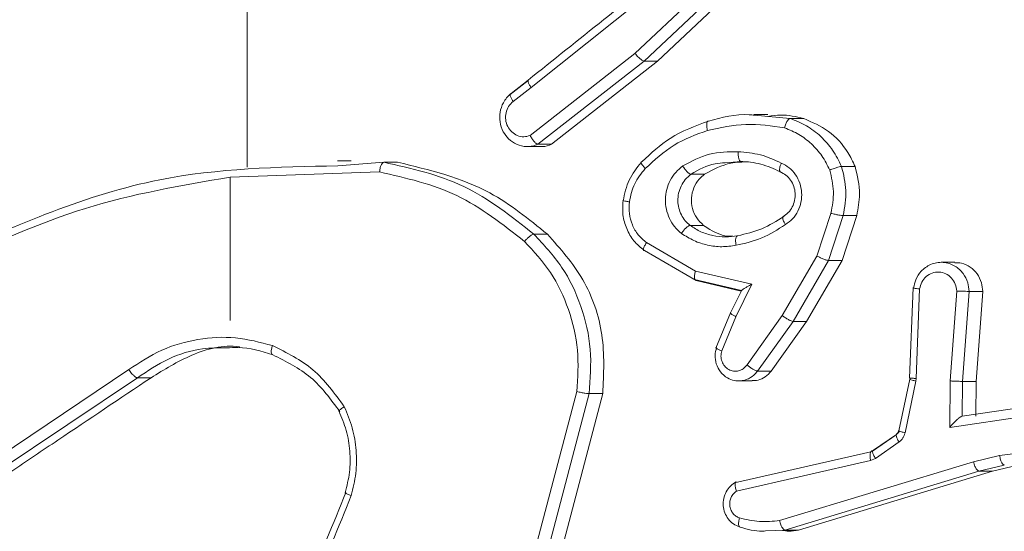
# Model space of a CAD drawing. Units: millimetres. Extents: x -4534 to 316683, y -3372 to 5504.
# Drawn here: x 297 to 317, y 2211 to 2222 of the extents above; entities that cross this region are included whole.
import ezdxf

# ---------------------------------------------------------------- set-up
doc = ezdxf.new("R2010")
doc.units = ezdxf.units.MM
doc.layers.add('Toestel 2D', color=7, linetype='Continuous', lineweight=20)
doc.layers.add('VP-EQ', color=7, linetype='Continuous', true_color=0x8a3492)

# ---------------------------------------------------------------- blocks, each defined once
blk = doc.blocks.new('wd1491')
at = {"layer": 'VP-EQ', "color": 0, "linetype": 'Continuous', "lineweight": 18}
for p, q in [((4848.6331, 2026.6305), (4848.4038, 2026.4143)), ((4848.6527, 2026.6158), (4848.4224, 2026.3987)), ((4848.6804, 2026.6158), (4848.4501, 2026.3987)), ((4848.1915, 2026.3446), (4848.474, 2026.5707)), ((4848.4038, 2026.4143), (4848.1896, 2026.2461)), ((4848.4224, 2026.3987), (4848.2056, 2026.2284)), ((4848.4501, 2026.3987), (4848.2334, 2026.2284)), ((4848.4501, 2026.3987), (4848.4224, 2026.3987)), ((4848.1853, 2026.3588), (4848.1487, 2026.3303)), ((4848.1506, 2026.3321), (4848.1854, 2026.3593)), ((4848.1915, 2026.3446), (4848.1548, 2026.3161)), ((4848.6754, 2026.2891), (4848.6471, 2026.2891)), ((4848.6478, 2026.2879), (4848.721, 2026.2811)), ((4848.7488, 2026.2811), (4848.721, 2026.2811)), ((4848.1834, 2026.2237), (4848.2114, 2026.2237)), ((4848.2334, 2026.2284), (4848.2056, 2026.2284)), ((4847.8235, 2026.1943), (4847.7958, 2026.1943)), ((4847.7965, 2026.1843), (4847.8903, 2026.1917)), ((4847.9181, 2026.1917), (4847.8903, 2026.1917)), ((4848.5881, 2026.1903), (4848.6206, 2026.1931)), ((4847.5763, 2026.1608), (4847.8817, 2026.1718)), ((4848.8539, 2026.1829), (4848.8261, 2026.1829)), ((4847.5764, 2025.8674), (4847.5763, 2026.161)), ((4848.5184, 2026.1671), (4848.5461, 2026.1671)), ((4848.8045, 2026.0869), (4848.7759, 2025.9996)), ((4848.8295, 2026.0824), (4848.7993, 2025.9905)), ((4848.8573, 2026.0824), (4848.8271, 2025.9905)), ((4848.8295, 2026.0824), (4848.8573, 2026.0824)), ((4848.5164, 2026.0623), (4848.5441, 2026.0623)), ((4848.2249, 2026.0443), (4848.1971, 2026.0443)), ((4848.5289, 2025.9497), (4848.4232, 2026.0107)), ((4848.5273, 2025.9689), (4848.4275, 2026.027)), ((4848.7759, 2025.9996), (4848.705, 2025.8776)), ((4848.7993, 2025.9905), (4848.7269, 2025.8659)), ((4848.8271, 2025.9905), (4848.7547, 2025.8659)), ((4848.8271, 2025.9905), (4848.7993, 2025.9905)), ((4848.6429, 2025.9417), (4848.5273, 2025.9689)), ((4849.0577, 2025.9868), (4849.0295, 2025.9868)), ((4848.5258, 2025.9515), (4848.6213, 2025.929)), ((4848.6211, 2025.9279), (4848.5289, 2025.9497)), ((4848.622, 2025.9297), (4848.5991, 2025.8831)), ((4848.6103, 2025.8753), (4848.6429, 2025.9417)), ((4848.9723, 2025.9351), (4848.9653, 2025.7497)), ((4848.9856, 2025.9323), (4848.9787, 2025.749)), ((4849.048, 2025.744), (4849.0615, 2025.9277)), ((4849.0734, 2025.7431), (4849.0869, 2025.9272)), ((4849.0869, 2025.9272), (4849.1147, 2025.9272)), ((4849.1012, 2025.7431), (4849.1147, 2025.9272)), ((4848.5991, 2025.8831), (4848.5692, 2025.8111)), ((4848.5812, 2025.8053), (4848.6103, 2025.8753)), ((4848.5991, 2025.883), (4848.5989, 2025.8827)), ((4848.705, 2025.8776), (4848.6329, 2025.7766)), ((4848.7269, 2025.8659), (4848.6543, 2025.7642)), ((4848.7547, 2025.8659), (4848.6822, 2025.7642)), ((4848.7547, 2025.8659), (4848.7269, 2025.8659)), ((4847.3694, 2025.7671), (4847.0832, 2025.575)), ((4847.3869, 2025.7505), (4847.1003, 2025.5582)), ((4847.4146, 2025.7505), (4847.3869, 2025.7505)), ((4848.6822, 2025.7642), (4848.6543, 2025.7642)), ((4848.9654, 2025.7473), (4848.9433, 2025.6416)), ((4848.9665, 2025.7498), (4848.9663, 2025.748)), ((4848.9787, 2025.749), (4848.978, 2025.7436)), ((4848.6156, 2025.7439), (4848.6436, 2025.7439)), ((4848.978, 2025.7436), (4848.9559, 2025.6379)), ((4849.0472, 2025.6486), (4849.048, 2025.744)), ((4849.0727, 2025.6717), (4849.0734, 2025.7431)), ((4849.4885, 2025.7335), (4849.0729, 2025.6717)), ((4849.0734, 2025.7431), (4849.1012, 2025.7431)), ((4849.1006, 2025.6717), (4849.1012, 2025.7431)), ((4848.2849, 2025.7221), (4848.192, 2025.369)), ((4848.3101, 2025.7179), (4848.2166, 2025.3627)), ((4848.3379, 2025.7179), (4848.2444, 2025.3627)), ((4848.3379, 2025.7179), (4848.3101, 2025.7179)), ((4849.4824, 2025.7133), (4849.0472, 2025.6486)), ((4849.0729, 2025.6717), (4849.0727, 2025.6717)), ((4848.938, 2025.6339), (4848.8896, 2025.6003)), ((4848.9382, 2025.6346), (4848.8915, 2025.6021)), ((4848.9436, 2025.619), (4848.8952, 2025.5854)), ((4849.1491, 2025.5915), (4849.3721, 2025.6181)), ((4848.8858, 2025.5989), (4848.6074, 2025.5352)), ((4848.8952, 2025.5854), (4848.8855, 2025.581)), ((4848.8915, 2025.6021), (4848.8882, 2025.6007)), ((4849.0957, 2025.5787), (4849.1491, 2025.5915)), ((4848.8855, 2025.581), (4848.6113, 2025.5183)), ((4848.6996, 2025.4582), (4849.0957, 2025.5787)), ((4849.1069, 2025.5594), (4849.1588, 2025.5718)), ((4849.1347, 2025.5594), (4849.1866, 2025.5718)), ((4848.7103, 2025.4388), (4849.1069, 2025.5594)), ((4848.738, 2025.4388), (4849.1347, 2025.5594)), ((4849.1069, 2025.5594), (4849.1347, 2025.5594)), ((4848.6709, 2025.4368), (4848.7103, 2025.4388)), ((4848.7103, 2025.4388), (4848.738, 2025.4388))]:
    blk.add_line(p, q, dxfattribs=at)
blk.add_arc((5063.1551, 2026.1059), 215.5441, 179.885502, 179.979983, dxfattribs=at)
for points, knots in [([(4848.4673, 2026.5853), (4848.4249, 2026.5514), (4848.3309, 2026.4762), (4848.237, 2026.4011), (4848.1855, 2026.3598)], [0, 0, 0, 0, 0.45119, 1, 1, 1, 1]), ([(4848.4224, 2026.3987), (4848.4216, 2026.3989), (4848.4198, 2026.3992), (4848.4163, 2026.4016), (4848.4128, 2026.4044), (4848.4099, 2026.4073), (4848.4068, 2026.4107), (4848.4048, 2026.4131), (4848.4038, 2026.4143)], [0, 0, 0, 0, 0.198732, 0.431429, 0.560075, 0.698918, 0.845334, 1, 1, 1, 1]), ([(4848.1915, 2026.3446), (4848.1901, 2026.3467), (4848.1874, 2026.3509), (4848.1853, 2026.3563), (4848.185, 2026.3599), (4848.1864, 2026.3604), (4848.1871, 2026.3606)], [0, 0, 0, 0, 0.250378, 0.50017, 0.750017, 1, 1, 1, 1]), ([(4848.2056, 2026.2284), (4848.2019, 2026.227), (4848.1945, 2026.2242), (4848.1795, 2026.223), (4848.162, 2026.2267), (4848.1454, 2026.2382), (4848.1333, 2026.2543), (4848.127, 2026.2735), (4848.1272, 2026.2945), (4848.1329, 2026.3112), (4848.1413, 2026.3239), (4848.1474, 2026.3293), (4848.1506, 2026.3321)], [0, 0, 0, 0, 0.072741, 0.142639, 0.273112, 0.392325, 0.499872, 0.623474, 0.735271, 0.854949, 0.924375, 1, 1, 1, 1]), ([(4848.1506, 2026.3321), (4848.1499, 2026.3319), (4848.1484, 2026.3314), (4848.1487, 2026.3277), (4848.1508, 2026.3224), (4848.1535, 2026.3182), (4848.1548, 2026.3161)], [0, 0, 0, 0, 0.250451, 0.49983, 0.750244, 1, 1, 1, 1]), ([(4848.1548, 2026.3161), (4848.1515, 2026.3129), (4848.1448, 2026.3064), (4848.1395, 2026.2928), (4848.1388, 2026.2784), (4848.1429, 2026.2645), (4848.1514, 2026.2531), (4848.163, 2026.2457), (4848.1765, 2026.2427), (4848.1852, 2026.245), (4848.1896, 2026.2461)], [0, 0, 0, 0, 0.125118, 0.250145, 0.375187, 0.500116, 0.625044, 0.750006, 0.874984, 1, 1, 1, 1]), ([(4848.5539, 2026.2759), (4848.5816, 2026.2833), (4848.6128, 2026.2917), (4848.6443, 2026.2883), (4848.6478, 2026.2879)], [0, 0, 0, 0, 0.887082, 1, 1, 1, 1]), ([(4848.4184, 2026.1928), (4848.4368, 2026.21), (4848.4767, 2026.2472), (4848.5269, 2026.2659), (4848.5539, 2026.2759)], [0, 0, 0, 0, 0.462852, 1, 1, 1, 1]), ([(4848.5539, 2026.2759), (4848.5531, 2026.2756), (4848.5515, 2026.275), (4848.5504, 2026.2706), (4848.5505, 2026.2642), (4848.5516, 2026.2592), (4848.5521, 2026.2567)], [0, 0, 0, 0, 0.250327, 0.500489, 0.750564, 1, 1, 1, 1]), ([(4848.5521, 2026.2567), (4848.5782, 2026.2624), (4848.6305, 2026.2739), (4848.6833, 2026.2658), (4848.7097, 2026.2618)], [0, 0, 0, 0, 0.499991, 1, 1, 1, 1]), ([(4848.6757, 2026.2855), (4848.6843, 2026.2867), (4848.7087, 2026.2903), (4848.733, 2026.2847), (4848.7488, 2026.2811)], [0, 0, 0, 0, 0.350633, 1, 1, 1, 1]), ([(4848.721, 2026.2811), (4848.7201, 2026.2808), (4848.7184, 2026.2803), (4848.7158, 2026.2771), (4848.7138, 2026.2733), (4848.7122, 2026.2699), (4848.7108, 2026.266), (4848.71, 2026.2632), (4848.7097, 2026.2618)], [0, 0, 0, 0, 0.222123, 0.461678, 0.58968, 0.721022, 0.858215, 1, 1, 1, 1]), ([(4848.721, 2026.2811), (4848.7323, 2026.2767), (4848.7549, 2026.2678), (4848.7843, 2026.2451), (4848.8093, 2026.217), (4848.8205, 2026.1943), (4848.8261, 2026.1829)], [0, 0, 0, 0, 0.24996, 0.499965, 0.749912, 1, 1, 1, 1]), ([(4848.7488, 2026.2811), (4848.7663, 2026.2734), (4848.8013, 2026.2582), (4848.8358, 2026.2203), (4848.8492, 2026.1927), (4848.8539, 2026.1829)], [0, 0, 0, 0, 0.391627, 0.783318, 1, 1, 1, 1]), ([(4848.4248, 2026.1786), (4848.4436, 2026.196), (4848.4813, 2026.2308), (4848.5285, 2026.248), (4848.5521, 2026.2567)], [0, 0, 0, 0, 0.5, 1, 1, 1, 1]), ([(4848.7097, 2026.2618), (4848.7196, 2026.2578), (4848.7393, 2026.2499), (4848.7651, 2026.2298), (4848.7871, 2026.2054), (4848.797, 2026.1855), (4848.802, 2026.1756)], [0, 0, 0, 0, 0.250037, 0.500044, 0.75005, 1, 1, 1, 1]), ([(4848.2056, 2026.2284), (4848.2051, 2026.2285), (4848.2041, 2026.2287), (4848.2021, 2026.2298), (4848.2, 2026.2315), (4848.1971, 2026.2346), (4848.1933, 2026.2394), (4848.1908, 2026.2439), (4848.1896, 2026.2461)], [0, 0, 0, 0, 0.1319425, 0.2620473, 0.3897539, 0.5158559, 0.7611235, 1, 1, 1, 1]), ([(4848.2334, 2026.2284), (4848.2273, 2026.2259), (4848.22, 2026.223), (4848.2126, 2026.224), (4848.2114, 2026.2241)], [0, 0, 0, 0, 0.843585, 1, 1, 1, 1]), ([(4848.5016, 2026.184), (4848.5194, 2026.1935), (4848.555, 2026.2126), (4848.5949, 2026.213), (4848.6148, 2026.2132)], [0, 0, 0, 0, 0.500055, 1, 1, 1, 1]), ([(4848.6148, 2026.2132), (4848.6148, 2026.2114), (4848.6147, 2026.208), (4848.6152, 2026.2034), (4848.6159, 2026.1997), (4848.617, 2026.1962), (4848.6186, 2026.1937), (4848.62, 2026.1933), (4848.6206, 2026.1931)], [0, 0, 0, 0, 0.16883, 0.326353, 0.470109, 0.600894, 0.825198, 1, 1, 1, 1]), ([(4848.6148, 2026.2132), (4848.6301, 2026.2118), (4848.6607, 2026.2092), (4848.6889, 2026.1963), (4848.703, 2026.1899)], [0, 0, 0, 0, 0.500073, 1, 1, 1, 1]), ([(4847.8903, 2026.1917), (4847.8896, 2026.1915), (4847.888, 2026.191), (4847.8859, 2026.188), (4847.8843, 2026.1843), (4847.8832, 2026.1807), (4847.8822, 2026.1765), (4847.8819, 2026.1734), (4847.8817, 2026.1718)], [0, 0, 0, 0, 0.2048894, 0.4394677, 0.5683887, 0.7048069, 0.8486317, 1, 1, 1, 1]), ([(4847.8903, 2026.1917), (4847.9465, 2026.179), (4848.0588, 2026.1537), (4848.151, 2026.0808), (4848.1971, 2026.0443)], [0, 0, 0, 0, 0.500024, 1, 1, 1, 1]), ([(4847.9181, 2026.1917), (4847.9835, 2026.176), (4848.0958, 2026.1491), (4848.1869, 2026.0752), (4848.2249, 2026.0443)], [0, 0, 0, 0, 0.582681, 1, 1, 1, 1]), ([(4848.4168, 2026.1911), (4848.4076, 2026.1797), (4848.389, 2026.1568), (4848.3828, 2026.1274), (4848.3797, 2026.1127)], [0, 0, 0, 0, 0.500231, 1, 1, 1, 1]), ([(4848.4184, 2026.1928), (4848.4177, 2026.1926), (4848.4163, 2026.1921), (4848.4171, 2026.1889), (4848.4199, 2026.1842), (4848.4232, 2026.1805), (4848.4248, 2026.1786)], [0, 0, 0, 0, 0.250422, 0.500215, 0.750237, 1, 1, 1, 1]), ([(4848.5184, 2026.1671), (4848.5343, 2026.1763), (4848.5564, 2026.189), (4848.5812, 2026.19), (4848.5881, 2026.1903)], [0, 0, 0, 0, 0.7211346, 1, 1, 1, 1]), ([(4848.5461, 2026.1671), (4848.5636, 2026.1765), (4848.5919, 2026.1918), (4848.6235, 2026.1921), (4848.6356, 2026.1922)], [0, 0, 0, 0, 0.616644, 1, 1, 1, 1]), ([(4848.6188, 2026.1935), (4848.633, 2026.1924), (4848.6616, 2026.1901), (4848.6879, 2026.178), (4848.701, 2026.1719)], [0, 0, 0, 0, 0.4998357, 1, 1, 1, 1]), ([(4848.703, 2026.1899), (4848.7022, 2026.188), (4848.7008, 2026.1844), (4848.6998, 2026.1797), (4848.6994, 2026.1762), (4848.6997, 2026.1734), (4848.7005, 2026.1718), (4848.7016, 2026.1716), (4848.702, 2026.1715)], [0, 0, 0, 0, 0.19799, 0.375763, 0.532372, 0.6679, 0.875555, 1, 1, 1, 1]), ([(4848.703, 2026.1899), (4848.7085, 2026.187), (4848.7196, 2026.1811), (4848.7326, 2026.1666), (4848.7414, 2026.1492), (4848.7453, 2026.1297), (4848.744, 2026.1099), (4848.7375, 2026.0913), (4848.7266, 2026.075), (4848.7164, 2026.0676), (4848.7113, 2026.0638)], [0, 0, 0, 0, 0.12491, 0.249821, 0.375046, 0.499984, 0.624917, 0.749779, 0.874875, 1, 1, 1, 1]), ([(4846.9977, 2025.9998), (4847.1405, 2026.0629), (4847.3967, 2026.1761), (4847.6737, 2026.1818), (4847.7965, 2026.1843)], [0, 0, 0, 0, 0.557108, 1, 1, 1, 1]), ([(4847.8817, 2026.1718), (4847.9359, 2026.1594), (4848.0443, 2026.1347), (4848.1335, 2026.0644), (4848.1781, 2026.0293)], [0, 0, 0, 0, 0.500045, 1, 1, 1, 1]), ([(4848.3924, 2026.1105), (4848.3951, 2026.1233), (4848.4006, 2026.1488), (4848.4167, 2026.1687), (4848.4248, 2026.1786)], [0, 0, 0, 0, 0.499958, 1, 1, 1, 1]), ([(4848.4988, 2026.0459), (4848.494, 2026.0503), (4848.4842, 2026.059), (4848.4738, 2026.0763), (4848.4672, 2026.0954), (4848.4653, 2026.1157), (4848.4681, 2026.1359), (4848.4753, 2026.1548), (4848.4864, 2026.1716), (4848.4965, 2026.1799), (4848.5016, 2026.184)], [0, 0, 0, 0, 0.125072, 0.250046, 0.37485, 0.499959, 0.625083, 0.750022, 0.874993, 1, 1, 1, 1]), ([(4848.5016, 2026.184), (4848.503, 2026.1818), (4848.5058, 2026.1773), (4848.5106, 2026.1717), (4848.5152, 2026.1678), (4848.5173, 2026.1673), (4848.5184, 2026.1671)], [0, 0, 0, 0, 0.2505692, 0.5000303, 0.7498671, 1, 1, 1, 1]), ([(4848.7006, 2026.1721), (4848.7047, 2026.17), (4848.7129, 2026.1658), (4848.7225, 2026.1552), (4848.7291, 2026.1424), (4848.7319, 2026.128), (4848.7308, 2026.1134), (4848.7259, 2026.0997), (4848.7175, 2026.0878), (4848.7098, 2026.0825), (4848.706, 2026.0798)], [0, 0, 0, 0, 0.124818, 0.249891, 0.374566, 0.499596, 0.624799, 0.74949, 0.874709, 1, 1, 1, 1]), ([(4848.8261, 2026.1829), (4848.8252, 2026.1828), (4848.8234, 2026.1827), (4848.8191, 2026.1816), (4848.8148, 2026.1803), (4848.8107, 2026.179), (4848.8064, 2026.1774), (4848.8035, 2026.1762), (4848.802, 2026.1756)], [0, 0, 0, 0, 0.192693, 0.423194, 0.552917, 0.692055, 0.841411, 1, 1, 1, 1]), ([(4848.802, 2026.1756), (4848.8055, 2026.161), (4848.8126, 2026.1316), (4848.8072, 2026.1018), (4848.8045, 2026.0869)], [0, 0, 0, 0, 0.499923, 1, 1, 1, 1]), ([(4848.8261, 2026.1829), (4848.8302, 2026.1665), (4848.8384, 2026.1333), (4848.8325, 2026.0994), (4848.8295, 2026.0824)], [0, 0, 0, 0, 0.495031, 1, 1, 1, 1]), ([(4848.8539, 2026.1829), (4848.8584, 2026.164), (4848.8663, 2026.1306), (4848.86, 2026.0969), (4848.8573, 2026.0824)], [0, 0, 0, 0, 0.567819, 1, 1, 1, 1]), ([(4846.9987, 2025.982), (4847.0914, 2026.0246), (4847.2768, 2026.1098), (4847.4764, 2026.144), (4847.5762, 2026.161)], [0, 0, 0, 0, 0.499999, 1, 1, 1, 1]), ([(4848.5164, 2026.0623), (4848.5129, 2026.0653), (4848.5059, 2026.0715), (4848.4982, 2026.0837), (4848.493, 2026.0976), (4848.491, 2026.1127), (4848.4925, 2026.1283), (4848.4977, 2026.1433), (4848.5062, 2026.1569), (4848.5143, 2026.1637), (4848.5184, 2026.1671)], [0, 0, 0, 0, 0.116029, 0.234413, 0.355648, 0.47901, 0.605688, 0.734322, 0.865932, 1, 1, 1, 1]), ([(4848.5441, 2026.0623), (4848.5391, 2026.0671), (4848.5289, 2026.0766), (4848.5205, 2026.0968), (4848.5183, 2026.1185), (4848.5233, 2026.1396), (4848.5332, 2026.1564), (4848.5423, 2026.1639), (4848.5461, 2026.1671)], [0, 0, 0, 0, 0.175174, 0.350633, 0.525726, 0.700974, 0.876138, 1, 1, 1, 1]), ([(4848.3794, 2026.1131), (4848.3788, 2026.1033), (4848.3777, 2026.0837), (4848.3859, 2026.0551), (4848.4004, 2026.0295), (4848.415, 2026.0172), (4848.4223, 2026.011)], [0, 0, 0, 0, 0.249868, 0.49937, 0.749622, 1, 1, 1, 1]), ([(4848.3806, 2026.1132), (4848.38, 2026.1131), (4848.3787, 2026.1131), (4848.3807, 2026.1125), (4848.3854, 2026.1116), (4848.39, 2026.1109), (4848.3924, 2026.1105)], [0, 0, 0, 0, 0.250188, 0.500084, 0.749687, 1, 1, 1, 1]), ([(4848.4275, 2026.027), (4848.4215, 2026.032), (4848.4096, 2026.0421), (4848.3977, 2026.063), (4848.3911, 2026.0863), (4848.3919, 2026.1024), (4848.3924, 2026.1105)], [0, 0, 0, 0, 0.250181, 0.500265, 0.750008, 1, 1, 1, 1]), ([(4848.708, 2026.0808), (4848.6934, 2026.0714), (4848.6641, 2026.0526), (4848.6306, 2026.045), (4848.6139, 2026.0412)], [0, 0, 0, 0, 0.499944, 1, 1, 1, 1]), ([(4848.708, 2026.0808), (4848.7076, 2026.0807), (4848.7066, 2026.0806), (4848.706, 2026.0791), (4848.706, 2026.0765), (4848.7068, 2026.0733), (4848.7085, 2026.069), (4848.7103, 2026.0656), (4848.7113, 2026.0638)], [0, 0, 0, 0, 0.124709, 0.332629, 0.467871, 0.624634, 0.801263, 1, 1, 1, 1]), ([(4848.8045, 2026.0869), (4848.8059, 2026.0866), (4848.8086, 2026.086), (4848.8128, 2026.085), (4848.8168, 2026.0842), (4848.8214, 2026.0833), (4848.8263, 2026.0825), (4848.8285, 2026.0824), (4848.8295, 2026.0824)], [0, 0, 0, 0, 0.140996, 0.277853, 0.409654, 0.536594, 0.77712, 1, 1, 1, 1]), ([(4848.4988, 2026.0459), (4848.5004, 2026.0481), (4848.5034, 2026.0523), (4848.5085, 2026.0577), (4848.5132, 2026.0614), (4848.5153, 2026.062), (4848.5164, 2026.0623)], [0, 0, 0, 0, 0.250976, 0.50003, 0.749758, 1, 1, 1, 1]), ([(4848.5631, 2026.0414), (4848.5548, 2026.0436), (4848.5383, 2026.0481), (4848.5237, 2026.0576), (4848.5164, 2026.0623)], [0, 0, 0, 0, 0.500023, 1, 1, 1, 1]), ([(4848.6036, 2026.0401), (4848.6018, 2026.04), (4848.5856, 2026.0393), (4848.5649, 2026.0487), (4848.5484, 2026.0595), (4848.5441, 2026.0623)], [0, 0, 0, 0, 0.083486, 0.763848, 1, 1, 1, 1]), ([(4848.7113, 2026.0638), (4848.6955, 2026.0538), (4848.6641, 2026.0338), (4848.6283, 2026.0256), (4848.6104, 2026.0215)], [0, 0, 0, 0, 0.500013, 1, 1, 1, 1]), ([(4848.1971, 2026.0443), (4848.1959, 2026.044), (4848.1934, 2026.0434), (4848.1879, 2026.0394), (4848.1825, 2026.0345), (4848.1795, 2026.031), (4848.1781, 2026.0293)], [0, 0, 0, 0, 0.279975, 0.559348, 0.779298, 1, 1, 1, 1]), ([(4848.1781, 2026.0293), (4848.1969, 2026.009), (4848.2346, 2025.9684), (4848.2704, 2025.891), (4848.2906, 2025.8075), (4848.2868, 2025.7505), (4848.2849, 2025.7221)], [0, 0, 0, 0, 0.249913, 0.499996, 0.750071, 1, 1, 1, 1]), ([(4848.1971, 2026.0443), (4848.2173, 2026.0228), (4848.2576, 2025.9799), (4848.2961, 2025.8978), (4848.3169, 2025.8087), (4848.3124, 2025.7481), (4848.3101, 2025.7179)], [0, 0, 0, 0, 0.250032, 0.500029, 0.750001, 1, 1, 1, 1]), ([(4848.2249, 2026.0443), (4848.2511, 2026.0149), (4848.3033, 2025.9561), (4848.3438, 2025.8388), (4848.3399, 2025.7581), (4848.3379, 2025.7179)], [0, 0, 0, 0, 0.3338879, 0.6677212, 1, 1, 1, 1]), ([(4848.6104, 2026.0215), (4848.6007, 2026.0201), (4848.5814, 2026.0174), (4848.5522, 2026.0212), (4848.524, 2026.03), (4848.5072, 2026.0406), (4848.4988, 2026.0459)], [0, 0, 0, 0, 0.249957, 0.50008, 0.750093, 1, 1, 1, 1]), ([(4848.6139, 2026.0412), (4848.6054, 2026.0399), (4848.5885, 2026.0373), (4848.5716, 2026.04), (4848.5631, 2026.0414)], [0, 0, 0, 0, 0.500051, 1, 1, 1, 1]), ([(4848.6104, 2026.0215), (4848.6101, 2026.0241), (4848.6094, 2026.0293), (4848.6098, 2026.0358), (4848.6113, 2026.0403), (4848.613, 2026.0409), (4848.6139, 2026.0412)], [0, 0, 0, 0, 0.25036, 0.500291, 0.750199, 1, 1, 1, 1]), ([(4848.4232, 2026.0107), (4848.4225, 2026.011), (4848.4211, 2026.0114), (4848.4212, 2026.0143), (4848.4222, 2026.0175), (4848.4235, 2026.0204), (4848.4252, 2026.0236), (4848.4267, 2026.0258), (4848.4275, 2026.027)], [0, 0, 0, 0, 0.236046, 0.480865, 0.607091, 0.736071, 0.867586, 1, 1, 1, 1]), ([(4848.7993, 2025.9905), (4848.7982, 2025.9907), (4848.7959, 2025.991), (4848.7899, 2025.9932), (4848.7828, 2025.9961), (4848.7782, 2025.9985), (4848.7759, 2025.9996)], [0, 0, 0, 0, 0.250071, 0.500244, 0.749508, 1, 1, 1, 1]), ([(4848.9735, 2025.934), (4848.9746, 2025.9397), (4848.9772, 2025.9524), (4848.9866, 2025.9666), (4848.9976, 2025.9765), (4849.0082, 2025.9827), (4849.0206, 2025.9864), (4849.0338, 2025.9873), (4849.0424, 2025.9852), (4849.0466, 2025.9841)], [0, 0, 0, 0, 0.167125, 0.367787, 0.480996, 0.602936, 0.733108, 0.869739, 1, 1, 1, 1]), ([(4848.5289, 2025.9497), (4848.5282, 2025.9499), (4848.5267, 2025.9503), (4848.5257, 2025.9533), (4848.5254, 2025.9569), (4848.5256, 2025.9604), (4848.5262, 2025.9645), (4848.5269, 2025.9674), (4848.5273, 2025.9689)], [0, 0, 0, 0, 0.207775, 0.442885, 0.57222, 0.707161, 0.850183, 1, 1, 1, 1]), ([(4848.9856, 2025.9323), (4848.9868, 2025.9371), (4848.9892, 2025.9468), (4848.9987, 2025.9584), (4849.0113, 2025.9657), (4849.0255, 2025.9677), (4849.0395, 2025.964), (4849.0512, 2025.9553), (4849.0595, 2025.9426), (4849.0608, 2025.9327), (4849.0615, 2025.9277)], [0, 0, 0, 0, 0.124994, 0.249906, 0.37478, 0.499863, 0.624899, 0.749897, 0.874783, 1, 1, 1, 1]), ([(4849.0466, 2025.9841), (4849.0504, 2025.9826), (4849.0612, 2025.9783), (4849.0752, 2025.9651), (4849.085, 2025.9463), (4849.0863, 2025.9332), (4849.0869, 2025.9272)], [0, 0, 0, 0, 0.170704, 0.483616, 0.760184, 1, 1, 1, 1]), ([(4849.0576, 2025.986), (4849.0623, 2025.986), (4849.0734, 2025.9858), (4849.0896, 2025.9777), (4849.1038, 2025.9638), (4849.1129, 2025.946), (4849.1142, 2025.9332), (4849.1147, 2025.9272)], [0, 0, 0, 0, 0.156525, 0.373124, 0.589744, 0.806525, 1, 1, 1, 1]), ([(4848.6216, 2025.9278), (4848.6212, 2025.9278), (4848.6205, 2025.928), (4848.6212, 2025.929), (4848.6233, 2025.9307), (4848.6271, 2025.9332), (4848.6335, 2025.9368), (4848.6394, 2025.9399), (4848.6429, 2025.9417)], [0, 0, 0, 0, 0.1014205, 0.2145106, 0.3447136, 0.4957707, 0.6984142, 1, 1, 1, 1]), ([(4848.9735, 2025.934), (4848.9731, 2025.934), (4848.9723, 2025.934), (4848.9722, 2025.9339), (4848.9728, 2025.9337), (4848.9747, 2025.9335), (4848.9787, 2025.9329), (4848.9833, 2025.9325), (4848.9856, 2025.9323)], [0, 0, 0, 0, 0.132239, 0.262378, 0.390811, 0.516645, 0.762049, 1, 1, 1, 1]), ([(4849.0615, 2025.9277), (4849.0639, 2025.9277), (4849.0688, 2025.9276), (4849.0765, 2025.9274), (4849.0819, 2025.9273), (4849.0852, 2025.9272), (4849.0863, 2025.9272), (4849.0869, 2025.9272)], [0, 0, 0, 0, 0.2383559, 0.4840572, 0.7372359, 0.8676625, 1, 1, 1, 1]), ([(4848.6001, 2025.884), (4848.5995, 2025.8839), (4848.5982, 2025.8837), (4848.5999, 2025.8817), (4848.604, 2025.8788), (4848.6082, 2025.8765), (4848.6103, 2025.8753)], [0, 0, 0, 0, 0.250116, 0.499745, 0.749376, 1, 1, 1, 1]), ([(4848.7269, 2025.8659), (4848.7258, 2025.8661), (4848.7235, 2025.8666), (4848.7178, 2025.8692), (4848.7113, 2025.8731), (4848.7071, 2025.8761), (4848.705, 2025.8776)], [0, 0, 0, 0, 0.250304, 0.499983, 0.750251, 1, 1, 1, 1]), ([(4847.6627, 2025.8162), (4847.6377, 2025.8229), (4847.5878, 2025.8362), (4847.5102, 2025.8313), (4847.4349, 2025.8106), (4847.3912, 2025.7816), (4847.3694, 2025.7671)], [0, 0, 0, 0, 0.249947, 0.500008, 0.750062, 1, 1, 1, 1]), ([(4847.5694, 2025.8116), (4847.5529, 2025.8116), (4847.512, 2025.8117), (4847.4485, 2025.7916), (4847.4074, 2025.7642), (4847.3869, 2025.7505)], [0, 0, 0, 0, 0.254781, 0.627395, 1, 1, 1, 1]), ([(4847.5957, 2025.8134), (4847.5953, 2025.8135), (4847.5626, 2025.8188), (4847.4964, 2025.8012), (4847.4415, 2025.7672), (4847.4146, 2025.7505)], [0, 0, 0, 0, 0.006135, 0.514162, 1, 1, 1, 1]), ([(4847.6635, 2025.7973), (4847.6399, 2025.8047), (4847.609, 2025.8144), (4847.5771, 2025.8121), (4847.5694, 2025.8116)], [0, 0, 0, 0, 0.759742, 1, 1, 1, 1]), ([(4847.6635, 2025.7973), (4847.6627, 2025.7976), (4847.6611, 2025.7982), (4847.6602, 2025.8025), (4847.6606, 2025.8088), (4847.662, 2025.8137), (4847.6627, 2025.8162)], [0, 0, 0, 0, 0.250126, 0.500549, 0.749492, 1, 1, 1, 1]), ([(4847.8097, 2025.6912), (4847.7899, 2025.7184), (4847.7504, 2025.7728), (4847.6919, 2025.8017), (4847.6627, 2025.8162)], [0, 0, 0, 0, 0.500042, 1, 1, 1, 1]), ([(4848.6313, 2025.7466), (4848.6276, 2025.7456), (4848.6196, 2025.7433), (4848.6062, 2025.7442), (4848.5914, 2025.7497), (4848.5779, 2025.7616), (4848.5693, 2025.7782), (4848.5665, 2025.7961), (4848.5692, 2025.8072), (4848.5705, 2025.8127)], [0, 0, 0, 0, 0.10528, 0.227707, 0.367292, 0.538333, 0.700663, 0.854367, 1, 1, 1, 1]), ([(4848.5705, 2025.8127), (4848.5699, 2025.8126), (4848.5686, 2025.8124), (4848.5698, 2025.8111), (4848.572, 2025.8097), (4848.5744, 2025.8083), (4848.5775, 2025.8068), (4848.58, 2025.8058), (4848.5812, 2025.8053)], [0, 0, 0, 0, 0.227807, 0.4695237, 0.5962258, 0.7272397, 0.8617348, 1, 1, 1, 1]), ([(4847.8004, 2025.6811), (4847.782, 2025.7064), (4847.7452, 2025.757), (4847.6907, 2025.7839), (4847.6635, 2025.7973)], [0, 0, 0, 0, 0.500003, 1, 1, 1, 1]), ([(4848.6329, 2025.7766), (4848.6305, 2025.7738), (4848.6258, 2025.7684), (4848.6158, 2025.764), (4848.6053, 2025.7635), (4848.5952, 2025.7669), (4848.5868, 2025.7738), (4848.5812, 2025.7833), (4848.5789, 2025.7944), (4848.5804, 2025.8017), (4848.5812, 2025.8053)], [0, 0, 0, 0, 0.1254338, 0.2505171, 0.3751329, 0.5001291, 0.6248933, 0.7501943, 0.8748693, 1, 1, 1, 1]), ([(4847.3869, 2025.7505), (4847.386, 2025.7507), (4847.3843, 2025.751), (4847.3809, 2025.7534), (4847.3777, 2025.7564), (4847.3749, 2025.7595), (4847.372, 2025.7631), (4847.3703, 2025.7657), (4847.3694, 2025.7671)], [0, 0, 0, 0, 0.1950359, 0.4264661, 0.5560731, 0.6948103, 0.8426013, 1, 1, 1, 1]), ([(4848.6543, 2025.7642), (4848.6538, 2025.7643), (4848.6527, 2025.7644), (4848.6502, 2025.7653), (4848.6475, 2025.7666), (4848.6436, 2025.7688), (4848.6385, 2025.7721), (4848.6347, 2025.7751), (4848.6329, 2025.7766)], [0, 0, 0, 0, 0.139707, 0.275303, 0.406727, 0.533178, 0.775108, 1, 1, 1, 1]), ([(4847.4146, 2025.7505), (4847.3512, 2025.708), (4847.2556, 2025.6439), (4847.1601, 2025.5798), (4847.1281, 2025.5582)], [0, 0, 0, 0, 0.6636593, 1, 1, 1, 1]), ([(4848.6543, 2025.7642), (4848.6539, 2025.7636), (4848.65, 2025.7582), (4848.6424, 2025.7514), (4848.6342, 2025.7478), (4848.6313, 2025.7466)], [0, 0, 0, 0, 0.071322, 0.669796, 1, 1, 1, 1]), ([(4848.6822, 2025.7642), (4848.6784, 2025.76), (4848.671, 2025.7516), (4848.657, 2025.7448), (4848.6476, 2025.7446), (4848.6436, 2025.7445)], [0, 0, 0, 0, 0.365533, 0.731129, 1, 1, 1, 1]), ([(4848.9655, 2025.7474), (4848.9653, 2025.7475), (4848.9647, 2025.7479), (4848.9656, 2025.7479), (4848.9663, 2025.748)], [0, 0, 0, 0, 0.277062, 1, 1, 1, 1]), ([(4848.9787, 2025.749), (4848.976, 2025.7491), (4848.9707, 2025.7494), (4848.9661, 2025.7496), (4848.9656, 2025.7497), (4848.9654, 2025.7497)], [0, 0, 0, 0, 0.36481, 0.728598, 1, 1, 1, 1]), ([(4848.978, 2025.7436), (4848.9754, 2025.7442), (4848.9703, 2025.7455), (4848.9661, 2025.7469), (4848.9656, 2025.7473), (4848.9655, 2025.7474)], [0, 0, 0, 0, 0.4022964, 0.8046496, 1, 1, 1, 1]), ([(4849.048, 2025.744), (4849.0506, 2025.7438), (4849.0556, 2025.7436), (4849.0633, 2025.7432), (4849.0698, 2025.7431), (4849.0722, 2025.7431), (4849.0734, 2025.7431)], [0, 0, 0, 0, 0.2501712, 0.4999867, 0.7498339, 1, 1, 1, 1]), ([(4848.3101, 2025.7179), (4848.3092, 2025.7179), (4848.3072, 2025.718), (4848.3027, 2025.7187), (4848.298, 2025.7194), (4848.2939, 2025.7202), (4848.2894, 2025.7211), (4848.2864, 2025.7217), (4848.2849, 2025.7221)], [0, 0, 0, 0, 0.201775, 0.435558, 0.563949, 0.70132, 0.846511, 1, 1, 1, 1]), ([(4847.8097, 2025.6912), (4847.8083, 2025.6903), (4847.8057, 2025.6886), (4847.8027, 2025.6863), (4847.8005, 2025.6845), (4847.799, 2025.6827), (4847.7987, 2025.6814), (4847.7999, 2025.6812), (4847.8004, 2025.6811)], [0, 0, 0, 0, 0.166764, 0.32263, 0.465582, 0.596399, 0.822116, 1, 1, 1, 1]), ([(4847.8097, 2025.6912), (4847.8157, 2025.6769), (4847.8277, 2025.6483), (4847.835, 2025.6018), (4847.835, 2025.5547), (4847.8275, 2025.5244), (4847.8238, 2025.5093)], [0, 0, 0, 0, 0.24992, 0.499942, 0.750066, 1, 1, 1, 1]), ([(4847.7986, 2025.6825), (4847.8042, 2025.6694), (4847.8152, 2025.6431), (4847.8219, 2025.6003), (4847.8219, 2025.5569), (4847.815, 2025.5291), (4847.8116, 2025.5151)], [0, 0, 0, 0, 0.249863, 0.499956, 0.749923, 1, 1, 1, 1]), ([(4849.0472, 2025.6486), (4849.0498, 2025.6516), (4849.0542, 2025.6566), (4849.0602, 2025.6628), (4849.0647, 2025.6668), (4849.0682, 2025.6695), (4849.071, 2025.6713), (4849.0722, 2025.6716), (4849.0727, 2025.6717)], [0, 0, 0, 0, 0.300695, 0.503257, 0.650536, 0.78074, 0.895584, 1, 1, 1, 1]), ([(4848.9436, 2025.619), (4848.9421, 2025.6214), (4848.9393, 2025.6264), (4848.9378, 2025.6319), (4848.9377, 2025.6345), (4848.9384, 2025.6349), (4848.9385, 2025.635)], [0, 0, 0, 0, 0.343002, 0.68645, 0.956843, 1, 1, 1, 1]), ([(4848.9429, 2025.642), (4848.9427, 2025.6413), (4848.9423, 2025.6398), (4848.9413, 2025.638), (4848.94, 2025.6363), (4848.9389, 2025.6355), (4848.9384, 2025.6351)], [0, 0, 0, 0, 0.254844, 0.504494, 0.754261, 1, 1, 1, 1]), ([(4848.9442, 2025.6422), (4848.9438, 2025.641), (4848.943, 2025.6384), (4848.9409, 2025.6367), (4848.9399, 2025.6358)], [0, 0, 0, 0, 0.484039, 1, 1, 1, 1]), ([(4848.9559, 2025.6379), (4848.9533, 2025.6385), (4848.948, 2025.6398), (4848.9438, 2025.6412), (4848.9425, 2025.642), (4848.9432, 2025.6421), (4848.9434, 2025.6421)], [0, 0, 0, 0, 0.326281, 0.651944, 0.909148, 1, 1, 1, 1]), ([(4848.9559, 2025.6379), (4848.9554, 2025.636), (4848.9543, 2025.6322), (4848.9516, 2025.6271), (4848.948, 2025.6225), (4848.945, 2025.6201), (4848.9436, 2025.619)], [0, 0, 0, 0, 0.250012, 0.501033, 0.750664, 1, 1, 1, 1]), ([(4848.8855, 2025.581), (4848.8851, 2025.5836), (4848.8842, 2025.5887), (4848.8844, 2025.5953), (4848.8857, 2025.5997), (4848.8874, 2025.6004), (4848.8882, 2025.6007)], [0, 0, 0, 0, 0.2506573, 0.5006933, 0.7497982, 1, 1, 1, 1]), ([(4848.8952, 2025.5854), (4848.8938, 2025.5878), (4848.891, 2025.5927), (4848.8894, 2025.5983), (4848.8896, 2025.6015), (4848.8909, 2025.6019), (4848.8915, 2025.6021)], [0, 0, 0, 0, 0.279349, 0.559062, 0.779291, 1, 1, 1, 1]), ([(4849.1491, 2025.5915), (4849.1494, 2025.5899), (4849.15, 2025.5868), (4849.1512, 2025.5825), (4849.1525, 2025.5789), (4849.1543, 2025.5753), (4849.1565, 2025.5724), (4849.1581, 2025.572), (4849.1588, 2025.5718)], [0, 0, 0, 0, 0.15619, 0.302081, 0.440752, 0.569164, 0.801941, 1, 1, 1, 1]), ([(4849.0957, 2025.5787), (4849.0962, 2025.577), (4849.0971, 2025.5736), (4849.0988, 2025.5691), (4849.1006, 2025.5655), (4849.1027, 2025.5623), (4849.1049, 2025.5599), (4849.1063, 2025.5596), (4849.1069, 2025.5594)], [0, 0, 0, 0, 0.173913, 0.334964, 0.480576, 0.611788, 0.834055, 1, 1, 1, 1]), ([(4848.6106, 2025.5371), (4848.6066, 2025.5345), (4848.5986, 2025.5294), (4848.5898, 2025.5175), (4848.5847, 2025.5036), (4848.5837, 2025.4886), (4848.5869, 2025.4739), (4848.5941, 2025.461), (4848.6045, 2025.4506), (4848.6132, 2025.447), (4848.6176, 2025.4452)], [0, 0, 0, 0, 0.125157, 0.250167, 0.37512, 0.500226, 0.624967, 0.75005, 0.875084, 1, 1, 1, 1]), ([(4848.6115, 2025.5373), (4848.6108, 2025.5371), (4848.6093, 2025.5366), (4848.6086, 2025.5333), (4848.6086, 2025.5295), (4848.6091, 2025.5262), (4848.61, 2025.5224), (4848.6109, 2025.5197), (4848.6113, 2025.5183)], [0, 0, 0, 0, 0.228648, 0.470464, 0.597893, 0.727733, 0.861781, 1, 1, 1, 1]), ([(4847.6184, 2025.1632), (4847.6576, 2025.2169), (4847.7367, 2025.3254), (4847.7874, 2025.452), (4847.813, 2025.5159)], [0, 0, 0, 0, 0.49466, 1, 1, 1, 1]), ([(4847.6258, 2025.1501), (4847.666, 2025.2054), (4847.7465, 2025.316), (4847.798, 2025.4448), (4847.8238, 2025.5093)], [0, 0, 0, 0, 0.500023, 1, 1, 1, 1]), ([(4847.813, 2025.5159), (4847.8125, 2025.5159), (4847.8113, 2025.5157), (4847.8119, 2025.5148), (4847.8137, 2025.5137), (4847.8161, 2025.5124), (4847.8195, 2025.511), (4847.8223, 2025.5098), (4847.8238, 2025.5093)], [0, 0, 0, 0, 0.181216, 0.407861, 0.538274, 0.680686, 0.834539, 1, 1, 1, 1]), ([(4848.6113, 2025.5183), (4848.6091, 2025.5166), (4848.6046, 2025.5133), (4848.6, 2025.5059), (4848.5975, 2025.4976), (4848.5972, 2025.4888), (4848.5994, 2025.4803), (4848.6038, 2025.4729), (4848.6099, 2025.4669), (4848.615, 2025.4648), (4848.6175, 2025.4637)], [0, 0, 0, 0, 0.125131, 0.249991, 0.375155, 0.500486, 0.625262, 0.750017, 0.875018, 1, 1, 1, 1]), ([(4848.6175, 2025.4637), (4848.6169, 2025.4612), (4848.6158, 2025.4562), (4848.6156, 2025.4499), (4848.6166, 2025.4455), (4848.6182, 2025.4449), (4848.619, 2025.4446)], [0, 0, 0, 0, 0.249299, 0.500236, 0.749647, 1, 1, 1, 1]), ([(4848.6175, 2025.4637), (4848.6311, 2025.4605), (4848.6581, 2025.4541), (4848.6858, 2025.4569), (4848.6996, 2025.4582)], [0, 0, 0, 0, 0.499951, 1, 1, 1, 1]), ([(4848.619, 2025.4446), (4848.634, 2025.4403), (4848.6512, 2025.4355), (4848.6687, 2025.4366), (4848.6709, 2025.4368)], [0, 0, 0, 0, 0.876034, 1, 1, 1, 1]), ([(4848.6996, 2025.4582), (4848.6999, 2025.4567), (4848.7006, 2025.4537), (4848.702, 2025.4495), (4848.7035, 2025.446), (4848.7055, 2025.4424), (4848.7079, 2025.4394), (4848.7095, 2025.439), (4848.7103, 2025.4388)], [0, 0, 0, 0, 0.151756, 0.297071, 0.433322, 0.561655, 0.796386, 1, 1, 1, 1]), ([(4848.7052, 2025.438), (4848.7096, 2025.4373), (4848.7205, 2025.4355), (4848.7315, 2025.4376), (4848.738, 2025.4388)], [0, 0, 0, 0, 0.400415, 1, 1, 1, 1])]:
    blk.add_open_spline(points, degree=3, knots=knots, dxfattribs=at)
blk = doc.blocks.new('VPL-03-WD1491')
at = {"layer": 'Toestel 2D', "color": 0, "xscale": 10, "yscale": 10, "zscale": 10}
blk.add_blockref('wd1491', (-48174.145, -18043.004), dxfattribs=at)
blk = doc.blocks.new('VPL-03-WD1491-RVS')
blk.add_blockref('VPL-03-WD1491', (0, 0))

msp = doc.modelspace()

# ---------------------------------------------------------------- block references
msp.add_blockref('VPL-03-WD1491-RVS', (0, 0))

doc.saveas('drawing.dxf')
